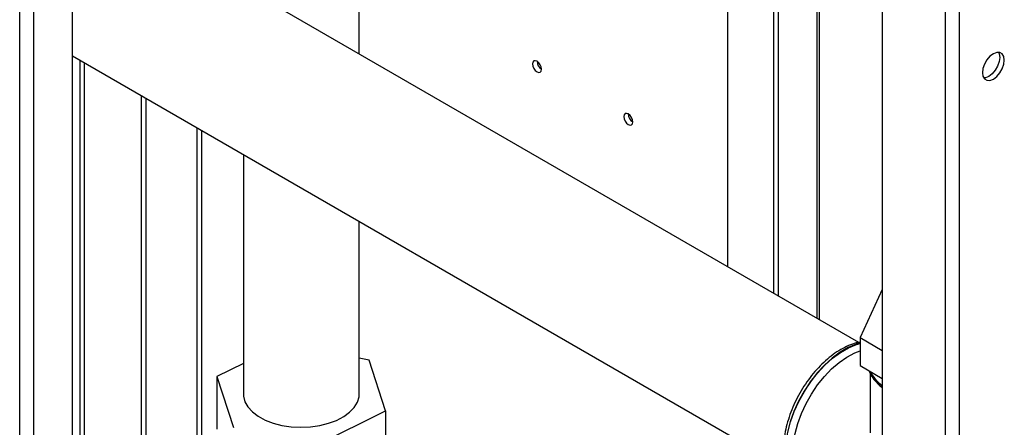
# Paper-space layout 'Blatt2' of a CAD drawing. Units: millimetres. Extents: x 0 to 420, y 0 to 297.
# Drawn here: x 354 to 377, y 105 to 114 of the extents above; entities that cross this region are included whole.
import ezdxf

# ---------------------------------------------------------------- set-up
doc = ezdxf.new("R2010")
doc.units = ezdxf.units.MM
doc.layers.add('DEFAULT', color=179, linetype='Continuous')

psp = doc.layouts.new('Blatt2')

# ---------------------------------------------------------------- linework, layer by layer
at = {"layer": 'DEFAULT', "linetype": 'Continuous', "lineweight": 30}
for p, q in [((354.142, 69.66), (354.142, 131.072)), ((354.468, 69.472), (354.468, 130.884)), ((355.366, 68.954), (355.366, 130.366)), ((370.604, 108.305), (370.604, 121.569)), ((371.665, 120.957), (371.665, 107.693)), ((371.771, 120.895), (371.771, 107.632)), ((375.656, 120.428), (375.656, 101.485)), ((375.981, 120.486), (375.981, 101.485)), ((372.669, 120.377), (372.669, 107.113)), ((372.736, 107.075), (372.736, 120.338)), ((374.192, 119.583), (374.192, 102.33)), ((373.647, 106.549), (355.366, 117.102)), ((362.032, 113.254), (362.032, 116.927)), ((355.366, 113.211), (371.96, 103.632)), ((355.539, 113.111), (355.539, 95.147)), ((355.652, 95.147), (355.652, 113.046)), ((356.974, 91.73), (356.974, 112.282)), ((357.08, 91.669), (357.08, 112.221)), ((358.261, 111.539), (358.261, 101.057)), ((358.374, 101.16), (358.374, 111.474)), ((359.342, 110.916), (359.342, 105.289)), ((362.032, 105.289), (362.032, 109.363)), ((374.192, 107.78), (373.674, 106.662)), ((373.674, 106.662), (374.192, 106.362)), ((373.674, 106.662), (373.674, 106.009)), ((359.342, 106.059), (358.726, 105.753)), ((362.264, 106.137), (362.032, 106.184)), ((362.648, 104.958), (362.264, 106.137)), ((373.674, 106.009), (374.192, 105.709)), ((358.726, 105.753), (359.109, 104.574)), ((358.726, 105.753), (358.726, 104.529)), ((373.913, 105.822), (373.913, 104.45)), ((361.07, 104.176), (362.648, 104.958)), ((362.648, 104.958), (362.648, 103.733))]:
    psp.add_line(p, q, dxfattribs=at)
at = {"layer": 'DEFAULT', "linetype": 'Continuous', "lineweight": 30, "flags": 128}
for points in [[(376.773, 112.671), (376.852, 112.731), (376.923, 112.814), (376.979, 112.911), (377.015, 113.014), (377.028, 113.112), (377.015, 113.196), (376.979, 113.257), (376.923, 113.289), (376.852, 113.29), (376.773, 113.259), (376.695, 113.199), (376.624, 113.117), (376.567, 113.019), (376.531, 112.916), (376.519, 112.818), (376.531, 112.735), (376.567, 112.674), (376.624, 112.641), (376.695, 112.64), (376.773, 112.671)], [(376.892, 113.294), (376.909, 113.257), (376.922, 113.173), (376.909, 113.075), (376.873, 112.973), (376.817, 112.875), (376.746, 112.792), (376.667, 112.732), (376.589, 112.701), (376.548, 112.698)], [(366.167, 112.838), (366.207, 112.824), (366.242, 112.831), (366.265, 112.857), (366.273, 112.899), (366.265, 112.951), (366.242, 113.004), (366.207, 113.05), (366.167, 113.083), (366.126, 113.097), (366.092, 113.091), (366.069, 113.064), (366.061, 113.022), (366.069, 112.97), (366.092, 112.917), (366.126, 112.871), (366.167, 112.838)], [(368.288, 111.614), (368.329, 111.599), (368.363, 111.606), (368.386, 111.633), (368.394, 111.675), (368.386, 111.726), (368.363, 111.779), (368.329, 111.826), (368.288, 111.859), (368.247, 111.873), (368.213, 111.866), (368.19, 111.84), (368.182, 111.797), (368.19, 111.746), (368.213, 111.693), (368.247, 111.646), (368.288, 111.614)], [(373.674, 106.532), (373.587, 106.506), (373.402, 106.429), (373.215, 106.321), (373.03, 106.185), (372.85, 106.023), (372.679, 105.838), (372.52, 105.634), (372.375, 105.414), (372.247, 105.183), (372.139, 104.945), (372.054, 104.703), (371.991, 104.464), (371.953, 104.231), (371.94, 104.009), (371.953, 103.801), (371.991, 103.612), (372.054, 103.444), (372.139, 103.303), (372.247, 103.189), (372.313, 103.14)], [(372.347, 103.119), (372.253, 103.185), (372.146, 103.299), (372.06, 103.441), (371.997, 103.608), (371.959, 103.797), (371.946, 104.005), (371.959, 104.228), (371.997, 104.461), (372.06, 104.7), (372.146, 104.941), (372.253, 105.179), (372.381, 105.411), (372.526, 105.63), (372.685, 105.834), (372.856, 106.019), (373.036, 106.181), (373.221, 106.317), (373.408, 106.425), (373.593, 106.503), (373.674, 106.527)], [(372.117, 103.988), (372.13, 104.204), (372.167, 104.43), (372.229, 104.662), (372.314, 104.896), (372.421, 105.127), (372.546, 105.349), (372.689, 105.561), (372.846, 105.756), (373.014, 105.931), (373.189, 106.083), (373.369, 106.209), (373.55, 106.306), (373.674, 106.355)], [(359.342, 105.423), (359.341, 105.297), (359.376, 105.17), (359.447, 105.048), (359.551, 104.934), (359.687, 104.832), (359.85, 104.744), (360.036, 104.673), (360.239, 104.62)], [(360.239, 104.62), (360.455, 104.588), (360.677, 104.576), (360.899, 104.586), (361.116, 104.617), (361.321, 104.668), (361.508, 104.737), (361.673, 104.824), (361.812, 104.925), (361.919, 105.037), (361.993, 105.159), (362.031, 105.286), (362.033, 105.414), (362.032, 105.423)]]:
    psp.add_lwpolyline(points, dxfattribs=at)
at = {"layer": 'DEFAULT', "linetype": 'Continuous', "lineweight": 30}
for centre, radius, start, end in [((366.39, 113.089), 0.223, 181.6006, 238.3941), ((368.511, 111.865), 0.223, 181.6006, 238.3941), ((374.825, 106.385), 1.059, 208.3676, 233.3217), ((374.829, 106.396), 1.064, 209.0692, 233.2846)]:
    psp.add_arc(centre, radius, start, end, dxfattribs=at)
for points, knots in [([(373.674, 106.554), (373.644, 106.549), (373.556, 106.534), (373.407, 106.477), (373.227, 106.387), (373.047, 106.268), (372.873, 106.126), (372.706, 105.963), (372.548, 105.78), (372.403, 105.583), (372.273, 105.372), (372.159, 105.153), (372.063, 104.928), (371.988, 104.7), (371.933, 104.474), (371.901, 104.252), (371.893, 104.039), (371.908, 103.836), (371.948, 103.649), (372.012, 103.479), (372.101, 103.333), (372.2, 103.219), (372.277, 103.167), (372.31, 103.145)], [0, 0, 0, 0, 0.0244, 0.073204, 0.122587, 0.172221, 0.221861, 0.27142, 0.320891, 0.370291, 0.419653, 0.469015, 0.518406, 0.567863, 0.617425, 0.667129, 0.716999, 0.767026, 0.817098, 0.866925, 0.916094, 0.964218, 1, 1, 1, 1]), ([(373.884, 105.887), (373.892, 105.867), (373.919, 105.798), (373.997, 105.687), (374.092, 105.575), (374.167, 105.516), (374.192, 105.496)], [0, 0, 0, 0, 0.1356029, 0.4751084, 0.8216739, 1, 1, 1, 1])]:
    psp.add_open_spline(points, degree=3, knots=knots, dxfattribs=at)

doc.saveas('drawing.dxf')
